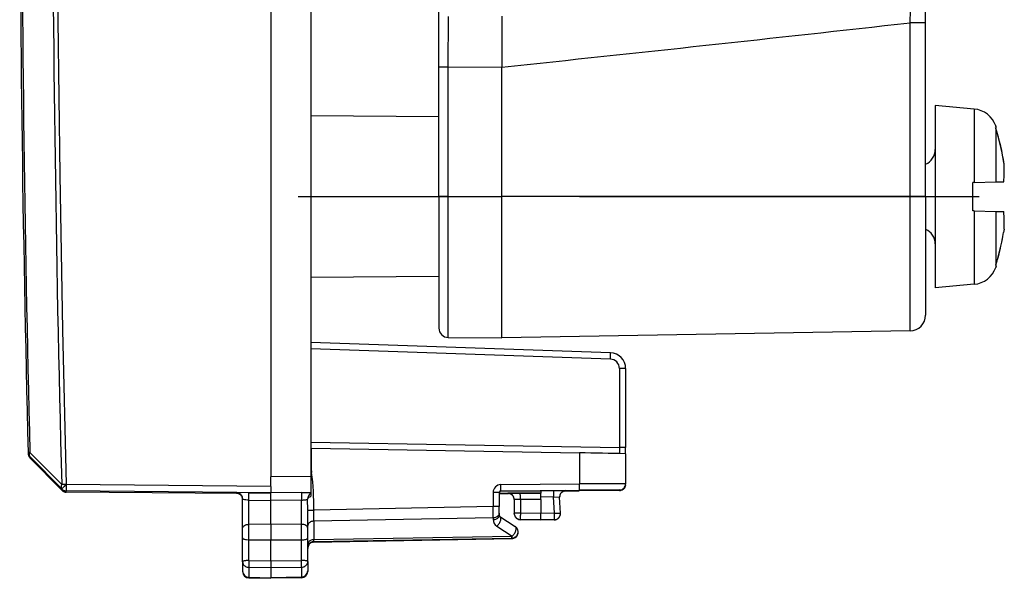
# Model space of a CAD drawing. Extents: x 0 to 420, y 0 to 297.
# Drawn here: x 66 to 97, y 123 to 140 of the extents above; entities that cross this region are included whole.
import ezdxf

# ---------------------------------------------------------------- set-up
doc = ezdxf.new("R2010")
doc.units = 0
doc.linetypes.add('DASHDOT', pattern=[18.5, 12, -3, 0.5, -3])
doc.layers.get('0').update_dxf_attribs({"linetype": 'CONTINUOUS'})

msp = doc.modelspace()

# ---------------------------------------------------------------- linework, layer by layer
at = {"color": 7}
for p, q in [((73.724243, 169.649033), (73.724243, 125.749382)), ((74.999245, 169.638184), (74.999245, 125.760475)), ((94.577141, 140.21785), (94.577141, 142.144897)), ((94.085861, 140.218719), (94.125061, 141.764709)), ((79.077141, 138.802185), (79.077141, 140.661713)), ((79.374519, 138.802719), (79.377136, 140.419708)), ((81.077141, 140.428604), (81.077141, 138.813599)), ((94.085861, 134.687393), (94.085861, 140.218719)), ((94.577141, 134.686523), (94.577141, 140.21785)), ((79.077141, 134.687241), (79.077141, 138.802185)), ((79.374519, 138.802719), (81.077141, 138.813599)), ((79.374519, 134.687759), (79.374519, 138.802719)), ((81.077141, 138.806137), (81.077141, 138.813599)), ((81.077141, 134.68779), (81.077141, 138.806137)), ((94.884117, 137.579971), (94.884117, 132.134979)), ((96.12426, 137.471466), (94.884117, 137.579971)), ((96.12426, 137.471466), (96.12426, 135.131027)), ((79.077141, 137.224014), (74.999245, 137.259598)), ((96.806274, 136.873474), (96.812004, 136.875015)), ((96.812004, 136.856339), (96.806274, 136.873474)), ((96.812004, 136.856339), (96.806274, 136.873474)), ((96.812004, 136.931885), (96.812004, 136.875015)), ((96.829506, 136.8797), (96.812004, 136.931885)), ((96.812004, 136.875015), (96.829262, 136.879639)), ((96.812004, 136.856339), (96.812004, 135.149033)), ((97.078598, 135.716827), (97.062622, 135.819519)), ((96.12426, 135.131027), (96.084122, 135.129974)), ((96.084122, 134.229965), (96.084122, 135.129974)), ((96.12426, 135.131027), (96.812004, 135.149033)), ((96.812004, 135.149033), (97.06691, 135.155701)), ((79.077141, 134.687241), (79.077141, 130.494812)), ((79.374519, 134.687759), (81.077141, 134.68779)), ((79.374519, 130.194824), (79.374519, 134.687759)), ((94.085861, 134.687393), (81.077141, 134.68779)), ((81.077141, 130.179977), (81.077141, 134.68779)), ((94.085861, 130.407043), (94.085861, 134.687393)), ((94.577141, 134.686523), (94.577141, 130.906967)), ((96.12426, 134.228928), (96.084122, 134.229965)), ((96.12426, 134.228928), (96.12426, 132.230194)), ((96.12426, 134.228928), (96.812004, 134.210907)), ((96.812004, 134.210907), (97.06691, 134.204239)), ((96.812004, 134.210907), (96.812004, 132.703735)), ((97.078598, 133.643127), (97.062622, 133.540421)), ((96.812004, 132.703735), (96.812004, 132.503601)), ((96.812004, 132.503601), (96.806274, 132.486465)), ((96.806274, 132.486465), (96.812004, 132.48494)), ((96.812004, 132.48494), (96.829262, 132.480316)), ((96.812004, 132.48494), (96.812004, 132.42807)), ((96.829506, 132.48024), (96.812004, 132.42807)), ((79.077141, 132.135925), (74.999245, 132.100342)), ((94.884117, 132.134979), (94.884117, 131.779968)), ((96.12426, 132.230194), (96.12426, 131.888474)), ((96.12426, 131.888474), (94.884117, 131.779968)), ((79.374519, 130.194824), (81.077141, 130.179977)), ((94.085861, 130.407043), (81.077141, 130.179977)), ((84.541695, 129.70343), (74.999245, 130.036804)), ((84.536461, 129.503906), (74.999245, 129.837097)), ((84.825989, 129.204086), (84.825989, 126.690392)), ((85.024246, 129.203735), (85.024246, 126.683121)), ((74.999245, 126.862068), (84.825989, 126.690392)), ((65.992477, 126.532486), (65.992477, 126.498055)), ((67.061386, 125.369675), (66.049759, 126.397369)), ((66.049759, 126.397369), (66.049759, 126.362946)), ((67.061432, 125.50634), (66.049805, 126.53421)), ((74.999245, 126.664474), (75.023048, 126.664062)), ((75.023048, 126.665596), (83.550423, 126.516495)), ((75.023048, 125.890831), (75.023048, 126.665596)), ((83.550423, 126.516495), (83.550423, 125.816154)), ((85.023842, 126.683151), (84.825989, 126.690392)), ((85.024246, 126.487183), (85.024246, 126.683121)), ((85.024246, 126.488159), (85.024246, 125.801979)), ((66.049759, 126.362946), (67.061386, 125.331772)), ((74.999245, 125.760475), (73.724243, 125.749367)), ((74.999245, 126.065544), (75.023048, 126.054085)), ((74.999245, 125.88765), (75.023048, 125.890831)), ((74.999245, 125.760475), (74.999245, 125.259895)), ((83.550423, 125.816154), (83.550423, 125.526497)), ((85.024246, 125.801979), (85.024246, 125.535042)), ((67.202286, 125.510208), (67.206261, 125.506165)), ((73.724243, 125.449379), (67.206261, 125.506165)), ((73.724243, 125.449379), (73.724243, 125.749382)), ((73.724243, 125.449379), (73.724243, 125.249458)), ((81.050552, 125.504753), (83.550423, 125.526497)), ((85.024246, 125.535042), (85.024246, 125.518684)), ((67.061386, 125.369675), (67.065361, 125.365631)), ((67.061386, 125.331772), (67.065361, 125.327721)), ((67.065361, 125.327721), (67.065361, 125.365631)), ((73.724243, 125.249039), (67.206261, 125.305824)), ((67.206261, 125.267914), (67.206261, 125.305824)), ((72.681099, 125.220055), (67.206261, 125.267914)), ((72.625992, 125.250839), (72.625992, 125.247833)), ((72.625992, 125.228302), (72.625992, 125.231308)), ((73.019005, 125.248116), (72.626236, 125.250854)), ((72.626266, 125.231323), (72.704475, 125.231041)), ((72.626328, 125.24781), (72.627289, 125.247765)), ((72.62957, 125.22818), (72.626434, 125.228271)), ((73.019005, 125.248116), (73.724243, 125.241989)), ((74.999245, 125.259628), (73.724243, 125.24852)), ((74.704475, 125.250511), (73.724243, 125.241989)), ((73.724243, 125.24852), (73.724243, 125.241989)), ((73.724243, 125.004112), (73.724243, 125.241989)), ((74.704475, 125.250511), (74.999245, 125.252838)), ((74.999245, 125.259628), (74.999245, 125.252838)), ((74.999245, 125.252838), (74.999245, 125.22644)), ((74.999245, 125.226326), (74.999245, 125.135056)), ((80.802734, 125.254776), (80.802734, 124.804764)), ((80.999245, 125.254425), (80.999245, 124.80442)), ((80.999245, 125.234528), (82.324242, 125.234329)), ((80.999245, 125.225449), (81.297684, 125.225487)), ((81.027695, 125.298256), (82.324242, 125.30938)), ((81.048737, 125.302811), (81.041817, 125.302528)), ((81.048805, 125.30442), (83.548676, 125.326157)), ((81.048805, 125.304039), (81.048805, 125.303162)), ((81.274246, 125.226883), (81.274246, 125.233093)), ((82.324242, 125.233803), (81.667259, 125.233788)), ((82.733994, 125.312408), (82.324242, 125.308853)), ((82.324242, 125.30938), (82.324242, 125.234329)), ((82.324242, 125.033455), (82.324242, 125.233391)), ((82.733994, 125.312408), (83.120216, 125.315102)), ((83.06678, 125.301071), (83.548676, 125.30529)), ((83.113785, 125.308701), (83.120316, 125.308876)), ((83.120407, 125.308884), (83.120407, 125.315086)), ((84.825989, 125.335045), (83.548676, 125.326157)), ((84.782661, 125.317734), (83.548676, 125.30529)), ((84.825989, 125.318695), (84.782661, 125.317734)), ((84.825989, 125.335045), (84.825989, 125.318695)), ((72.824242, 124.1035), (72.824242, 125.05085)), ((73.020752, 125.010231), (73.724243, 125.004112)), ((73.020752, 124.239571), (73.020752, 125.010231)), ((74.702736, 125.012619), (73.724243, 125.004112)), ((73.724243, 124.241898), (73.724243, 125.004112)), ((74.702736, 124.238663), (74.702736, 125.012619)), ((74.899231, 124.693199), (74.896027, 125.046539)), ((81.474243, 125.033089), (81.474243, 124.594467)), ((82.324242, 125.033455), (81.670753, 125.03344)), ((81.670753, 125.03344), (81.670753, 124.594818)), ((82.72876, 125.112068), (82.324242, 125.108566)), ((82.324242, 125.033455), (82.324242, 124.583427)), ((82.72876, 125.112068), (82.922333, 125.104645)), ((82.756073, 124.590881), (82.72876, 125.112068)), ((82.948822, 124.600998), (82.922432, 125.10463)), ((74.899231, 124.693199), (74.899246, 124.67469)), ((74.899246, 124.102592), (74.899246, 124.67469)), ((74.899704, 124.693184), (75.095734, 124.693207)), ((75.094009, 124.339401), (75.09565, 124.679733)), ((75.095734, 124.693207), (75.09565, 124.679733)), ((80.802734, 124.804764), (75.095734, 124.693207)), ((80.804482, 124.451027), (80.802734, 124.804764)), ((80.999245, 124.592155), (80.999245, 124.80442)), ((80.999245, 124.592155), (80.999245, 124.530632)), ((81.474243, 124.588257), (81.474243, 124.594467)), ((82.324242, 124.583427), (81.670753, 124.594818)), ((82.756073, 124.590881), (82.324242, 124.583366)), ((82.324242, 124.38353), (82.324242, 124.583366)), ((82.756073, 124.590881), (82.94873, 124.600998)), ((82.949097, 124.590523), (82.949097, 124.584328)), ((73.724243, 124.241898), (73.020752, 124.239571)), ((73.021713, 123.748634), (73.021713, 124.239578)), ((74.702736, 124.238663), (73.724243, 124.241898)), ((73.724243, 124.241898), (73.724243, 123.750961)), ((74.701775, 123.747719), (74.701775, 124.23867)), ((80.804482, 124.451027), (75.094009, 124.339401)), ((75.094009, 124.339401), (75.094009, 123.753235)), ((80.804482, 124.451027), (80.804482, 124.389503)), ((81.022011, 124.488327), (81.508171, 124.172028)), ((81.670753, 124.38829), (81.670753, 124.394501)), ((82.324242, 124.38311), (81.670753, 124.394501)), ((82.324242, 124.376862), (81.670753, 124.38829)), ((82.752586, 124.390564), (82.324242, 124.38311)), ((82.752586, 124.384369), (82.324242, 124.376862)), ((82.324242, 124.376862), (82.324242, 124.38311)), ((82.752586, 124.390564), (82.752586, 124.384369)), ((72.824242, 123.808922), (72.824242, 124.1035)), ((74.899246, 123.808006), (74.899246, 124.102592)), ((80.91832, 124.179466), (81.40448, 123.863167)), ((72.824242, 123.049492), (72.824242, 123.808922)), ((73.020752, 123.748634), (73.724243, 123.750961)), ((73.020752, 123.087387), (73.020752, 123.748634)), ((73.724243, 123.750961), (74.702736, 123.747726)), ((73.724243, 123.080605), (73.724243, 123.750961)), ((74.702736, 123.090042), (74.702736, 123.747726)), ((74.899246, 123.052147), (74.899246, 123.808006)), ((75.094009, 123.753235), (81.40448, 123.863167)), ((75.095596, 123.694809), (75.094009, 123.753235)), ((75.094635, 123.693359), (75.095749, 123.676094)), ((75.095749, 123.69445), (81.402733, 123.804329)), ((75.095749, 123.693764), (81.402733, 123.804047)), ((75.095749, 123.676094), (81.402733, 123.785995)), ((75.095749, 123.675407), (81.402733, 123.785713)), ((72.824242, 123.049492), (72.824242, 122.751999)), ((73.020752, 123.087387), (73.724243, 123.080605)), ((73.020752, 123.087387), (73.020752, 122.870857)), ((73.724243, 123.080605), (74.702736, 123.090042)), ((73.724243, 123.080605), (73.724243, 122.86438)), ((74.702736, 122.873398), (74.702736, 123.090042)), ((74.899246, 123.052147), (74.899246, 122.756798)), ((72.824242, 122.751083), (72.824242, 122.732468)), ((73.020752, 122.870857), (73.020752, 122.552032)), ((73.020752, 122.870857), (73.724243, 122.86438)), ((73.724243, 122.86438), (74.702736, 122.873398)), ((73.724243, 122.86438), (73.724243, 122.539749)), ((74.702736, 122.873398), (74.702736, 122.556831)), ((74.899246, 122.754379), (74.899246, 122.737267)), ((73.020752, 122.552032), (73.724243, 122.539749)), ((73.020752, 122.532501), (73.020752, 122.551971)), ((73.020752, 122.532501), (73.724243, 122.520218)), ((74.702736, 122.556831), (73.724243, 122.539749)), ((73.724243, 122.539696), (73.724243, 122.520218)), ((74.702736, 122.5373), (73.724243, 122.520218)), ((74.702736, 122.5373), (74.702736, 122.557205))]:
    msp.add_line(p, q, dxfattribs=at)
at = {"color": 7, "linetype": 'DASHDOT'}
for p, q in [((79.484978, 134.679977), (74.590904, 134.679977)), ((95.556999, 134.679977), (77.903389, 134.679977)), ((96.278969, 134.679977), (94.422424, 134.679977))]:
    msp.add_line(p, q, dxfattribs=at)
at = {"color": 7}
for points in [[(67.202271, 169.88829), (67.085632, 164.958206), (66.998169, 160.027512), (66.93988, 155.096359), (66.910706, 150.164993), (66.910706, 145.233505), (66.93988, 140.302109), (66.998169, 135.370987), (67.085632, 130.440292), (67.202271, 125.510208)], [(94.577148, 140.21785), (94.572174, 140.217972), (94.557343, 140.218094), (94.532944, 140.218216), (94.499481, 140.218307), (94.457611, 140.21843), (94.408157, 140.218491), (94.352112, 140.218582), (94.290604, 140.218643), (94.224854, 140.218674), (94.156143, 140.218704), (94.085876, 140.218735)], [(79.374512, 138.802719), (79.332092, 138.802689), (79.290558, 138.802689), (79.250793, 138.802658), (79.213547, 138.802628), (79.179596, 138.802567), (79.149628, 138.802536), (79.124237, 138.802475), (79.103943, 138.802414), (79.089157, 138.802322), (79.080154, 138.802261), (79.077133, 138.80217)], [(79.374512, 134.687759), (79.332092, 134.687759), (79.290558, 134.687729), (79.250793, 134.687729), (79.213547, 134.687668), (79.179596, 134.687637), (79.149628, 134.687576), (79.124237, 134.687515), (79.103943, 134.687454), (79.089157, 134.687393), (79.080154, 134.687302), (79.077133, 134.687241)], [(94.577148, 134.686508), (94.572174, 134.68663), (94.557343, 134.686752), (94.532944, 134.686874), (94.499481, 134.686996), (94.457611, 134.687088), (94.408157, 134.68718), (94.352112, 134.687241), (94.290604, 134.687302), (94.224854, 134.687363), (94.156143, 134.687363), (94.085876, 134.687393)], [(84.536469, 129.503906), (84.537445, 129.532333), (84.538361, 129.560196), (84.5392, 129.586899), (84.539948, 129.611893), (84.540604, 129.634689), (84.541138, 129.654816), (84.541534, 129.67186), (84.541779, 129.685501), (84.541901, 129.695419), (84.54187, 129.701431), (84.541687, 129.70343)], [(85.024231, 129.203735), (85.022232, 129.203781), (85.016235, 129.203842), (85.006363, 129.203873), (84.992828, 129.203918), (84.975906, 129.203964), (84.955933, 129.203995), (84.933304, 129.204025), (84.908478, 129.204056), (84.881958, 129.204071), (84.854279, 129.204086), (84.825989, 129.204086)], [(66.049805, 126.53421), (66.038269, 126.53389), (66.027863, 126.5336), (66.018677, 126.53334), (66.010803, 126.533112), (66.004272, 126.532913), (65.999146, 126.532761), (65.995453, 126.532623), (65.993225, 126.532547), (65.992477, 126.532486)], [(65.992477, 126.532486), (65.993591, 126.515823), (65.996094, 126.499329), (65.999969, 126.483093), (66.005188, 126.467239), (66.011688, 126.451859), (66.01947, 126.437088), (66.028442, 126.423019), (66.038574, 126.409744), (66.049774, 126.397369)], [(65.992477, 126.498062), (65.993591, 126.4814), (65.996094, 126.46489), (65.999969, 126.448654), (66.005188, 126.4328), (66.011688, 126.417435), (66.01947, 126.402664), (66.028442, 126.388596), (66.038574, 126.37532), (66.049774, 126.36293)], [(66.049805, 126.53421), (66.041656, 126.515839), (66.035431, 126.497757), (66.03125, 126.480179), (66.029144, 126.463333), (66.029129, 126.447464), (66.031219, 126.432739), (66.0354, 126.419388), (66.041611, 126.407532), (66.049774, 126.397369)], [(84.825989, 126.690384), (84.825516, 126.662125), (84.825073, 126.634445), (84.824707, 126.607864), (84.824387, 126.582977), (84.824127, 126.560257), (84.823959, 126.540146), (84.823853, 126.523056), (84.823837, 126.509323), (84.823883, 126.499252), (84.82402, 126.493027)], [(67.061432, 125.506332), (67.053284, 125.487991), (67.047089, 125.469925), (67.042908, 125.452362), (67.040787, 125.435547), (67.040787, 125.419693), (67.042877, 125.404984), (67.047058, 125.391647), (67.053253, 125.379822), (67.061386, 125.369675)], [(67.202286, 125.510208), (67.182083, 125.490326), (67.162323, 125.47084), (67.143402, 125.452164), (67.125717, 125.434616), (67.109604, 125.418625), (67.095398, 125.404449), (67.083389, 125.39241), (67.073822, 125.382751), (67.066864, 125.375656), (67.062698, 125.371262), (67.061386, 125.369675)], [(67.202286, 125.510208), (67.184875, 125.50975), (67.167603, 125.509277), (67.150604, 125.508804), (67.134018, 125.508362), (67.11795, 125.507919), (67.10257, 125.507492), (67.087936, 125.507095), (67.074188, 125.506699), (67.061432, 125.506332)], [(67.206268, 125.506165), (67.186066, 125.486282), (67.16629, 125.466812), (67.147385, 125.448105), (67.1297, 125.430588), (67.113586, 125.414566), (67.099365, 125.400406), (67.087372, 125.388382), (67.077789, 125.378708), (67.070847, 125.371597), (67.066681, 125.367218), (67.065369, 125.365631)], [(67.206268, 125.506165), (67.206024, 125.477707), (67.205841, 125.449814), (67.205688, 125.42305), (67.205597, 125.397995), (67.205536, 125.375107), (67.205536, 125.354904), (67.205597, 125.337753), (67.205688, 125.324051), (67.205841, 125.314026), (67.206024, 125.307907), (67.206268, 125.305832)], [(81.048798, 125.304428), (81.049286, 125.306503), (81.049713, 125.312622), (81.050095, 125.322647), (81.050415, 125.336365), (81.050659, 125.3535), (81.050842, 125.373718), (81.050934, 125.396591), (81.050964, 125.421646), (81.050903, 125.44841), (81.050751, 125.476303), (81.050552, 125.504761)], [(83.548676, 125.326157), (83.549164, 125.328232), (83.549591, 125.334366), (83.549957, 125.344376), (83.550293, 125.358109), (83.550537, 125.375229), (83.55072, 125.395462), (83.550812, 125.41832), (83.550827, 125.44339), (83.550766, 125.470139), (83.550629, 125.498032), (83.550415, 125.526505)], [(85.020447, 125.479881), (85.011574, 125.448639), (84.997742, 125.419182), (84.983337, 125.397484), (84.966232, 125.377831), (84.94677, 125.360611), (84.92524, 125.346054), (84.897385, 125.332535), (84.868858, 125.323715), (84.839134, 125.319206), (84.803398, 125.318069), (84.782661, 125.317734)], [(84.825989, 125.335052), (84.854279, 125.337311), (84.881958, 125.343552), (84.908478, 125.353653), (84.933304, 125.367386), (84.955933, 125.384506), (84.975906, 125.404678), (84.992828, 125.427444), (85.006363, 125.452393), (85.016235, 125.478989), (85.022232, 125.506729), (85.024231, 125.535049)], [(84.825989, 125.318695), (84.856232, 125.321259), (84.885712, 125.328369), (84.913803, 125.339859), (84.939819, 125.355469), (84.963196, 125.374832), (84.983353, 125.397507), (84.999847, 125.422974), (85.012314, 125.450638), (85.020447, 125.479874)], [(85.020447, 125.479874), (85.02124, 125.484146), (85.021942, 125.488419), (85.022552, 125.492722), (85.023071, 125.497025), (85.023499, 125.501358), (85.023819, 125.505676), (85.024048, 125.51001), (85.0242, 125.514343), (85.024231, 125.518692)], [(67.065369, 125.365631), (67.078125, 125.353729), (67.091858, 125.342987), (67.106506, 125.333481), (67.121902, 125.325302), (67.13797, 125.318481), (67.154572, 125.313095), (67.17157, 125.309158), (67.188843, 125.306732), (67.206268, 125.305832)], [(67.065369, 125.327713), (67.073715, 125.319687), (67.08252, 125.312164), (67.091751, 125.305161), (67.101379, 125.298691), (67.111359, 125.292801), (67.121658, 125.287506), (67.132248, 125.282806), (67.143097, 125.278732), (67.15416, 125.275284)], [(67.15416, 125.275284), (67.159821, 125.273788), (67.165543, 125.272461), (67.171295, 125.271301), (67.177063, 125.270309), (67.182877, 125.269485), (67.18869, 125.268845), (67.19455, 125.268356), (67.200409, 125.268051), (67.206268, 125.267914)], [(72.824249, 125.050858), (72.822235, 125.079147), (72.816223, 125.106888), (72.806366, 125.133499), (72.792847, 125.158447), (72.775909, 125.181229), (72.755936, 125.20137), (72.733307, 125.218491), (72.708481, 125.232254), (72.681961, 125.24234), (72.654266, 125.248581), (72.625992, 125.250839)], [(72.766281, 125.188644), (72.75354, 125.200424), (72.739838, 125.21106), (72.72525, 125.220474), (72.7099, 125.228561), (72.693924, 125.235306), (72.677414, 125.240646), (72.660492, 125.244522), (72.643311, 125.246933), (72.625992, 125.247833)], [(72.824249, 125.031311), (72.822235, 125.059616), (72.816223, 125.087357), (72.806366, 125.113968), (72.792847, 125.138901), (72.775909, 125.161682), (72.755936, 125.181839), (72.733307, 125.198959), (72.708481, 125.212708), (72.681961, 125.222794), (72.654266, 125.22905), (72.625992, 125.231308)], [(72.766281, 125.169113), (72.75354, 125.180893), (72.739838, 125.191528), (72.72525, 125.200943), (72.7099, 125.20903), (72.693924, 125.215775), (72.677414, 125.221115), (72.660492, 125.224991), (72.643311, 125.227402), (72.625992, 125.228302)], [(72.824249, 125.047836), (72.823486, 125.06517), (72.821243, 125.082382), (72.817505, 125.099319), (72.812317, 125.115891), (72.80571, 125.131927), (72.797729, 125.147339), (72.788452, 125.162003), (72.777954, 125.175797), (72.766281, 125.188644)], [(72.824249, 125.028305), (72.823486, 125.045639), (72.821243, 125.062851), (72.817505, 125.079788), (72.812317, 125.096359), (72.80571, 125.112396), (72.797729, 125.127808), (72.788452, 125.142471), (72.777954, 125.156265), (72.766281, 125.169113)], [(73.020752, 125.010239), (73.021057, 125.037079), (73.021271, 125.064133), (73.021439, 125.090866), (73.021515, 125.116837), (73.021515, 125.141556), (73.021439, 125.164566), (73.021286, 125.18544), (73.021057, 125.203812), (73.020767, 125.219315), (73.020401, 125.231705), (73.019989, 125.240738), (73.019516, 125.246231), (73.019012, 125.248123)], [(74.704468, 125.250504), (74.703979, 125.248627), (74.703491, 125.243118), (74.703094, 125.234085), (74.702728, 125.22171), (74.702423, 125.206192), (74.702209, 125.18782), (74.702057, 125.166946), (74.701965, 125.143951), (74.701965, 125.119232), (74.702057, 125.093262), (74.702209, 125.066513), (74.702423, 125.039474), (74.702728, 125.012619)], [(74.896027, 125.046539), (74.904205, 125.065903), (74.917938, 125.084793), (74.937096, 125.102524), (74.965065, 125.120354), (74.999245, 125.135056)], [(80.999237, 125.254425), (80.997253, 125.254471), (80.991318, 125.254532), (80.981567, 125.254562), (80.96817, 125.254608), (80.951416, 125.254654), (80.931641, 125.254684), (80.909241, 125.254715), (80.884628, 125.254745), (80.858322, 125.254745), (80.830841, 125.254776), (80.802734, 125.254776)], [(81.667267, 125.23378), (81.611038, 125.23378), (81.556076, 125.233749), (81.503479, 125.233719), (81.454254, 125.233673), (81.409424, 125.233612), (81.369873, 125.233536), (81.336365, 125.233475), (81.309601, 125.233383), (81.290085, 125.233292), (81.278229, 125.2332), (81.274231, 125.233093)], [(81.274231, 125.226883), (81.274261, 125.226883), (81.274292, 125.226868), (81.274384, 125.226868), (81.274475, 125.226852), (81.274612, 125.226852), (81.27478, 125.226852), (81.274963, 125.226837), (81.275208, 125.226837), (81.275452, 125.226822)], [(81.474243, 125.033096), (81.472214, 125.061554), (81.466156, 125.089432), (81.456177, 125.116165), (81.442505, 125.14122), (81.4254, 125.164062), (81.405212, 125.184235), (81.382385, 125.20134), (81.35733, 125.215012), (81.330597, 125.224991), (81.302704, 125.231064), (81.274246, 125.233078)], [(81.440536, 125.137985), (81.42746, 125.155441), (81.412552, 125.171341), (81.395996, 125.185547), (81.377991, 125.197861), (81.358765, 125.208145), (81.338531, 125.216263), (81.317535, 125.222137), (81.296021, 125.225693), (81.274246, 125.226883)], [(81.474243, 125.026871), (81.473816, 125.039963), (81.472534, 125.052994), (81.470398, 125.065903), (81.467438, 125.078644), (81.463623, 125.091171), (81.459015, 125.103409), (81.453613, 125.115341), (81.447449, 125.126877), (81.440536, 125.137985)], [(81.670746, 125.033432), (81.670715, 125.061905), (81.670609, 125.089798), (81.670441, 125.116547), (81.670197, 125.141617), (81.669891, 125.16449), (81.669556, 125.184708), (81.669144, 125.201843), (81.668701, 125.215561), (81.668243, 125.225586), (81.667755, 125.231705), (81.667267, 125.23378)], [(82.733994, 125.312408), (82.733017, 125.310318), (82.732101, 125.304199), (82.731262, 125.294174), (82.730499, 125.280457), (82.729858, 125.263321), (82.729324, 125.243103), (82.728928, 125.22023), (82.728668, 125.195175), (82.728546, 125.168411), (82.728577, 125.140533), (82.72876, 125.112076)], [(83.120407, 125.315079), (83.092133, 125.31282), (83.064438, 125.306595), (83.037918, 125.296494), (83.013092, 125.282745), (82.990463, 125.265625), (82.97049, 125.245468), (82.953552, 125.222702), (82.940033, 125.197754), (82.930176, 125.171143), (82.924164, 125.143417), (82.92215, 125.115097)], [(83.006897, 125.272354), (82.990204, 125.259201), (82.975006, 125.244354), (82.961472, 125.227982), (82.949738, 125.210251), (82.939972, 125.191391), (82.932236, 125.1716), (82.926666, 125.151108), (82.923279, 125.130112), (82.92215, 125.108902)], [(83.120407, 125.308884), (83.106964, 125.308319), (83.093597, 125.306839), (83.080353, 125.304489), (83.067307, 125.301224), (83.054504, 125.297104), (83.042007, 125.29213), (83.029877, 125.286331), (83.018158, 125.279724), (83.006897, 125.272354)], [(73.020752, 125.010231), (72.9748, 125.012184), (72.931137, 125.016083), (72.893364, 125.021545), (72.862091, 125.028435), (72.845604, 125.03376), (72.833565, 125.039467), (72.826363, 125.04541), (72.824478, 125.049034), (72.824242, 125.05085)], [(74.702728, 125.012619), (74.733093, 125.013687), (74.762665, 125.015579), (74.790771, 125.018265), (74.816742, 125.021698), (74.839996, 125.025772), (74.859955, 125.030411), (74.87619, 125.035492), (74.888306, 125.040909), (74.896027, 125.046524)], [(81.670746, 125.033432), (81.642639, 125.033432), (81.615158, 125.033417), (81.588852, 125.033401), (81.56424, 125.033371), (81.54184, 125.03334), (81.522064, 125.03331), (81.50531, 125.033279), (81.491913, 125.033234), (81.482162, 125.033188), (81.476227, 125.033127), (81.474243, 125.033096)], [(82.92215, 125.115097), (82.92215, 125.113937), (82.922165, 125.112778), (82.92218, 125.111618), (82.922211, 125.110458), (82.922241, 125.109283), (82.922272, 125.108109), (82.922318, 125.106949), (82.922363, 125.105789), (82.922424, 125.10463)], [(80.999237, 124.804428), (80.997253, 124.804459), (80.991318, 124.80452), (80.981567, 124.804565), (80.96817, 124.804611), (80.951416, 124.804642), (80.931641, 124.804672), (80.909241, 124.804703), (80.884628, 124.804733), (80.858322, 124.804749), (80.830841, 124.804764), (80.802734, 124.804764)], [(80.804474, 124.451035), (80.832397, 124.452927), (80.85968, 124.457581), (80.885773, 124.464874), (80.910156, 124.474686), (80.932358, 124.486801), (80.951935, 124.500992), (80.968506, 124.516968), (80.98175, 124.534424), (80.991394, 124.553024), (80.997269, 124.572403), (80.999237, 124.592148)], [(80.804474, 124.389511), (80.832397, 124.391403), (80.85968, 124.396057), (80.885773, 124.403351), (80.910156, 124.413162), (80.932358, 124.425278), (80.951935, 124.439468), (80.968506, 124.455444), (80.98175, 124.4729), (80.991394, 124.491501), (80.997269, 124.51088), (80.999237, 124.530624)], [(81.670746, 124.594818), (81.642639, 124.594803), (81.615158, 124.594803), (81.588852, 124.594772), (81.56424, 124.594757), (81.54184, 124.594727), (81.522064, 124.594696), (81.50531, 124.59465), (81.491913, 124.59462), (81.482162, 124.594559), (81.476227, 124.594513), (81.474243, 124.594467)], [(81.474243, 124.594467), (81.476227, 124.566315), (81.482162, 124.538727), (81.491913, 124.512253), (81.50531, 124.487411), (81.522064, 124.464706), (81.54184, 124.444565), (81.56424, 124.427429), (81.588852, 124.41362), (81.615158, 124.403397), (81.642639, 124.396988), (81.670746, 124.394501)], [(81.474243, 124.588257), (81.476227, 124.560104), (81.482162, 124.532516), (81.491913, 124.506042), (81.50531, 124.481201), (81.522064, 124.458481), (81.54184, 124.43837), (81.56424, 124.421219), (81.588852, 124.407394), (81.615158, 124.397186), (81.642639, 124.390762), (81.670746, 124.38829)], [(81.670746, 124.594818), (81.670288, 124.56636), (81.669907, 124.538467), (81.669617, 124.511734), (81.669418, 124.486664), (81.669312, 124.463791), (81.669312, 124.443588), (81.669418, 124.426453), (81.669617, 124.412735), (81.669907, 124.40271), (81.670288, 124.396591), (81.670746, 124.394501)], [(82.752594, 124.390564), (82.75354, 124.392654), (82.754425, 124.398788), (82.755173, 124.408813), (82.755798, 124.422531), (82.756317, 124.439682), (82.756653, 124.459885), (82.756866, 124.482742), (82.756897, 124.507797), (82.756775, 124.534546), (82.7565, 124.562424), (82.756073, 124.590866)], [(82.752594, 124.390564), (82.780701, 124.393051), (82.808182, 124.39946), (82.834473, 124.409683), (82.859085, 124.423492), (82.8815, 124.440628), (82.901276, 124.46077), (82.91803, 124.483475), (82.931427, 124.508316), (82.941177, 124.53479), (82.947113, 124.562378), (82.949097, 124.59053)], [(82.854095, 124.414108), (82.872635, 124.427048), (82.889603, 124.442001), (82.90477, 124.458771), (82.917953, 124.477142), (82.92897, 124.496887), (82.937683, 124.517746), (82.944, 124.539474), (82.947815, 124.561752), (82.949097, 124.584335)], [(82.949097, 124.59053), (82.949097, 124.59169), (82.949097, 124.59285), (82.949066, 124.594009), (82.949036, 124.595169), (82.949005, 124.596344), (82.948975, 124.597519), (82.948944, 124.598679), (82.948883, 124.599838), (82.948822, 124.600998)], [(72.824242, 124.1035), (72.825417, 124.121117), (72.829605, 124.139763), (72.837563, 124.158318), (72.845695, 124.170937), (72.856064, 124.182976), (72.868607, 124.194214), (72.883125, 124.20443), (72.91703, 124.221123), (72.949692, 124.231125), (72.984695, 124.237282), (73.020752, 124.239571)], [(74.899246, 124.102592), (74.898071, 124.120201), (74.893883, 124.138855), (74.885925, 124.15741), (74.877785, 124.170029), (74.867416, 124.182068), (74.854874, 124.193306), (74.840363, 124.203522), (74.806458, 124.220215), (74.773796, 124.230217), (74.738792, 124.236374), (74.702736, 124.238663)], [(75.094009, 124.339401), (75.066071, 124.337509), (75.038803, 124.332855), (75.012711, 124.325562), (74.988327, 124.31575), (74.966125, 124.303635), (74.946548, 124.289444), (74.929962, 124.273468), (74.916718, 124.256012), (74.907074, 124.237411), (74.901215, 124.218033), (74.899246, 124.198288)], [(80.91832, 124.179459), (80.936981, 124.195175), (80.9552, 124.213211), (80.972626, 124.233261), (80.988953, 124.254944), (81.003845, 124.277847), (81.017059, 124.301559), (81.02832, 124.325607), (81.037445, 124.349579), (81.04422, 124.373001), (81.048584, 124.395447), (81.050385, 124.416489), (81.049652, 124.435745), (81.046356, 124.452866), (81.040558, 124.467499), (81.03241, 124.479385), (81.022003, 124.488327)], [(82.752594, 124.384369), (82.764465, 124.384933), (82.776291, 124.386185), (82.788025, 124.388168), (82.799622, 124.390823), (82.811035, 124.394165), (82.82222, 124.398178), (82.83316, 124.402847), (82.843796, 124.408173), (82.854095, 124.414108)], [(81.40274, 123.804337), (81.430908, 123.806808), (81.458435, 123.813248), (81.484787, 123.823517), (81.50943, 123.837387), (81.53186, 123.854599), (81.551666, 123.874802), (81.56839, 123.897583), (81.581757, 123.922501), (81.591461, 123.949066), (81.597336, 123.97673), (81.599243, 124.004944)], [(81.40274, 123.804047), (81.430908, 123.806534), (81.458435, 123.812973), (81.484787, 123.823227), (81.50943, 123.837112), (81.53186, 123.854309), (81.551666, 123.874512), (81.56839, 123.897293), (81.581757, 123.922226), (81.591461, 123.948776), (81.597336, 123.976456), (81.599243, 124.004654)], [(81.40274, 123.785995), (81.431656, 123.788605), (81.459885, 123.79538), (81.486847, 123.806168), (81.511948, 123.82074), (81.534683, 123.838791), (81.554565, 123.85997), (81.571167, 123.883774), (81.584152, 123.909744), (81.593231, 123.937317), (81.598236, 123.965927), (81.599045, 123.994949)], [(81.40274, 123.785721), (81.430908, 123.788193), (81.458435, 123.794632), (81.484787, 123.804901), (81.50943, 123.818771), (81.53186, 123.835983), (81.551666, 123.856186), (81.56839, 123.878967), (81.581757, 123.903885), (81.591461, 123.93045), (81.597336, 123.958115), (81.599243, 123.986328)], [(81.40448, 123.863174), (81.423141, 123.87886), (81.44136, 123.896927), (81.458786, 123.916977), (81.475098, 123.938644), (81.490005, 123.961548), (81.503204, 123.985245), (81.514481, 124.009308), (81.52359, 124.033279), (81.530396, 124.056702), (81.534729, 124.079147), (81.53656, 124.100204), (81.535797, 124.119461), (81.532501, 124.136551), (81.526733, 124.151199), (81.518555, 124.163101), (81.508179, 124.172028)], [(81.599243, 124.004944), (81.597961, 124.026901), (81.594269, 124.048599), (81.588226, 124.069748), (81.579895, 124.090103), (81.569382, 124.109436), (81.556793, 124.127487), (81.542328, 124.144043), (81.526108, 124.15892), (81.508362, 124.171921)], [(72.824242, 123.808922), (72.825424, 123.799477), (72.828285, 123.792274), (72.833229, 123.785416), (72.840492, 123.779015), (72.850166, 123.77317), (72.863853, 123.767349), (72.880363, 123.762352), (72.911926, 123.756042), (72.947533, 123.751816), (73.020752, 123.748634)], [(74.702736, 123.747726), (74.769821, 123.750404), (74.801636, 123.753738), (74.830605, 123.758568), (74.855354, 123.764984), (74.874794, 123.773026), (74.88427, 123.779068), (74.895866, 123.792671), (74.898392, 123.799904), (74.899246, 123.808006)], [(75.094009, 123.753235), (75.066071, 123.751328), (75.038803, 123.746689), (75.012711, 123.739395), (74.988327, 123.729584), (74.966125, 123.717468), (74.946548, 123.703278), (74.929962, 123.687302), (74.916718, 123.669846), (74.907074, 123.65123), (74.901215, 123.631866), (74.899246, 123.612106)], [(75.095749, 123.694443), (75.067642, 123.691971), (75.040161, 123.685562), (75.013855, 123.675339), (74.989258, 123.661514), (74.966827, 123.644379), (74.947052, 123.624252), (74.930313, 123.601547), (74.916931, 123.576706), (74.907166, 123.550217), (74.901245, 123.522629), (74.899246, 123.494492)], [(75.095749, 123.693771), (75.067642, 123.691284), (75.040161, 123.68486), (75.013855, 123.674652), (74.989258, 123.660843), (74.966827, 123.643692), (74.947052, 123.623566), (74.930313, 123.600845), (74.916931, 123.576004), (74.907166, 123.549545), (74.901245, 123.521957), (74.899246, 123.49379)], [(75.095749, 123.676102), (75.067642, 123.673615), (75.040161, 123.667191), (75.013855, 123.656982), (74.989258, 123.643173), (74.966827, 123.626022), (74.947052, 123.605896), (74.930313, 123.583176), (74.916931, 123.558334), (74.907166, 123.531876), (74.901245, 123.504288), (74.899246, 123.47612)], [(75.095749, 123.6754), (75.067642, 123.672928), (75.040161, 123.666519), (75.013855, 123.656296), (74.989258, 123.642471), (74.966827, 123.625336), (74.947052, 123.605209), (74.930313, 123.582504), (74.916931, 123.557663), (74.907166, 123.531174), (74.901245, 123.503586), (74.899246, 123.475449)], [(81.40274, 123.804337), (81.403061, 123.80513), (81.403366, 123.807434), (81.403625, 123.811234), (81.40387, 123.816513), (81.404053, 123.823227), (81.404236, 123.831314), (81.404358, 123.840714), (81.404434, 123.851364), (81.40448, 123.863174)], [(81.40274, 123.785995), (81.402893, 123.78624), (81.403046, 123.786911), (81.403198, 123.78801), (81.40332, 123.789566), (81.403442, 123.791534), (81.403564, 123.79393), (81.403671, 123.796753), (81.403778, 123.799988), (81.403854, 123.803635)], [(73.020752, 123.087387), (72.992645, 123.086914), (72.965164, 123.085709), (72.938858, 123.083755), (72.914246, 123.081146), (72.891846, 123.077896), (72.87207, 123.074081), (72.855316, 123.069778), (72.841919, 123.065079), (72.832169, 123.060043), (72.826233, 123.054825), (72.824249, 123.049484)], [(72.824249, 123.049484), (72.826233, 123.024338), (72.832169, 122.99971), (72.841919, 122.976059), (72.855316, 122.953857), (72.87207, 122.933578), (72.891846, 122.915588), (72.914246, 122.900284), (72.938858, 122.887924), (72.965164, 122.878799), (72.992645, 122.873077), (73.020752, 122.870865)], [(74.899231, 123.052139), (74.897247, 123.05748), (74.891327, 123.062698), (74.881561, 123.067734), (74.868164, 123.072433), (74.851425, 123.076736), (74.83165, 123.080551), (74.809235, 123.083801), (74.784637, 123.086411), (74.758331, 123.088364), (74.730835, 123.089569), (74.702728, 123.090042)], [(74.702728, 122.873398), (74.730835, 122.875626), (74.758331, 122.881348), (74.784637, 122.890488), (74.809235, 122.902832), (74.83165, 122.918167), (74.851425, 122.936142), (74.868164, 122.956451), (74.881561, 122.978653), (74.891327, 123.002335), (74.897247, 123.026993), (74.899231, 123.052139)]]:
    msp.add_lwpolyline(points, dxfattribs=at)
for centre, radius, start, end in [((900.867737, 147.699142), 834.101596, 178.475357, 181.524643), ((900.867798, 147.697159), 835.143563, 178.547825, 181.452175), ((900.867798, 147.697403), 835.086208, 178.547825, 181.452175), ((-228.986542, 3055.425049), 2933.053753, 276.068279, 276.323892), ((96.054535, 136.674515), 0.8, 18.765824, 84.999997), ((90.089966, 134.682831), 7.064702, 9.258971, 17.918187), ((90.088669, 134.682495), 7.066042, 8.417179, 17.917524), ((94.384117, 136.179977), 0.5, 292.708765, 359.999991), ((93.498123, 135.511017), 3.586408, 354.314294, 3.289634), ((93.497955, 135.511032), 3.586581, 354.314489, 3.289395), ((93.497955, 133.848923), 3.586581, 356.710605, 5.685511), ((94.384117, 133.179977), 0.5, 0.000009, 67.291481), ((90.091362, 134.676758), 7.063263, 342.081144, 350.742124), ((90.092308, 134.676514), 7.062289, 342.080671, 350.184355), ((96.054535, 132.685425), 0.8, 275.000003, 341.234176), ((94.077141, 130.906967), 0.5, 270.999999, 0), ((79.377136, 130.494812), 0.3, 180.000005, 269.5), ((84.524239, 129.203735), 0.500005, 0.000169, 87.999433), ((84.525986, 129.204086), 0.300005, 0.00025, 87.999058), ((79.717979, -117.189133), 243.735415, 88.752537, 89.09906), ((75.103691, 125.91925), 0.085412, 160.811804, 199.411761), ((65.642029, 124.727791), 9.453324, 359.790425, 7.067365), ((81.052727, 125.254776), 0.24999, 90.497848, 180.000337), ((85.814194, -118.075058), 243.611724, 90.18579, 90.532429), ((67.208008, 125.467903), 0.199994, 224.499593, 254.381595), ((72.62429, 125.047913), 0.199913, 44.744477, 88.031774), ((72.624359, 125.028389), 0.199862, 44.756942, 87.498821), ((75.11319, 125.043274), 0.217148, 140.554706, 179.13936), ((75.099243, 125.053238), 0.199998, 119.999662, 140.219699), ((81.04924, 125.252914), 0.05, 124.062436, 179.999991), ((81.049232, 125.254425), 0.049991, 90.489386, 180.001921), ((81.04924, 125.252914), 0.05, 90.499993, 124.06245), ((81.274231, 125.026855), 0.20002, 33.753863, 88.525604), ((83.122078, 125.109024), 0.199847, 91.998611, 125.190455), ((75.044777, 122.147469), 2.53225, 88.849102, 93.286635), ((81.049812, 124.530556), 0.050563, 179.9146, 236.643724), ((81.055046, 124.389427), 0.250564, 179.982219, 236.927136), ((82.7491, 124.584328), 0.199993, 270.999445, 301.667227), ((73.024246, 122.751999), 0.2, 180.000005, 269.000003), ((73.024246, 122.732468), 0.2, 180.000005, 269.000003), ((74.699242, 122.756798), 0.2, 270.999999, 0), ((74.699242, 122.737267), 0.2, 270.999999, 0.000001)]:
    msp.add_arc(centre, radius, start, end, dxfattribs=at)

doc.saveas('drawing.dxf')
